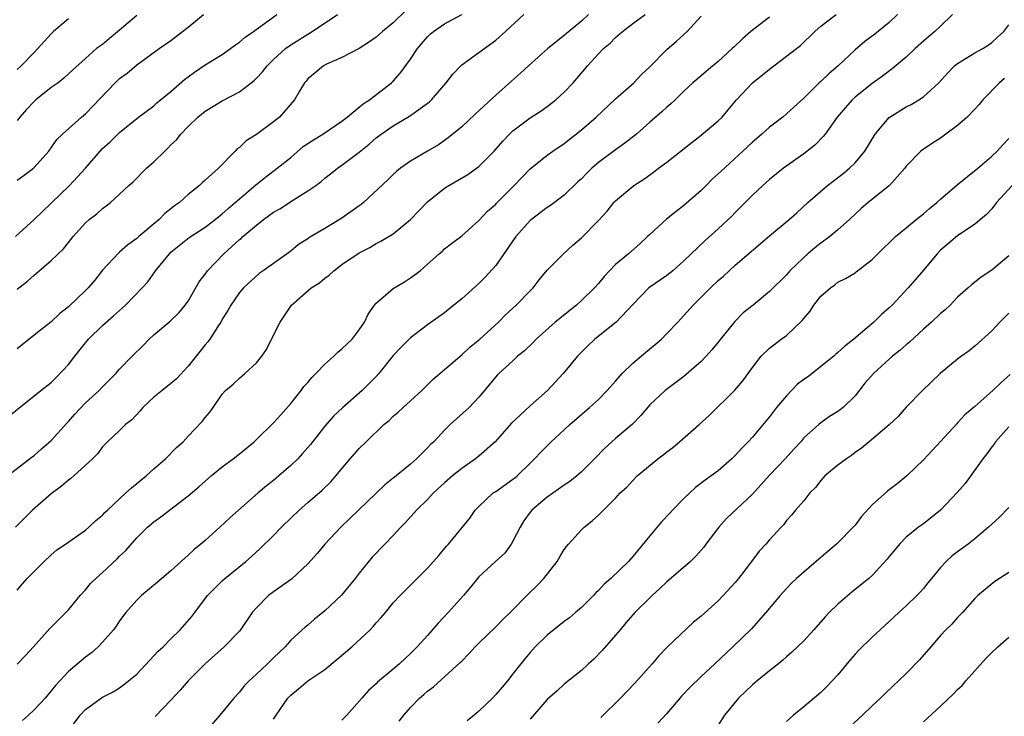
# Model space of a CAD drawing. Units: inches. Extents: x 2601000 to 2604000, y 1524000 to 1527000.
# Drawn here: x 2601463 to 2601578, y 1525519 to 1525600 of the extents above; entities that cross this region are included whole.
import ezdxf

# ---------------------------------------------------------------- set-up
doc = ezdxf.new("R2010")
doc.units = ezdxf.units.IN
doc.header["$MEASUREMENT"] = 0
doc.layers.add('LD26011524_2ft', color=9, linetype='Continuous')

msp = doc.modelspace()

# ---------------------------------------------------------------- linework, layer by layer
at = {"layer": 'LD26011524_2ft'}
for points, elevation in [([(2601461.37, 1525546.63), (2601464.77, 1525549.23), (2601465, 1525549.39), (2601465.84, 1525550.16), (2601467, 1525551.16), (2601468.82, 1525553.18), (2601469, 1525553.35), (2601469.77, 1525554.23), (2601471, 1525555.54), (2601472.61, 1525557), (2601473, 1525557.43), (2601474.55, 1525559), (2601475, 1525559.51), (2601476.45, 1525561), (2601477.73, 1525562.27), (2601478.44, 1525563), (2601479, 1525563.5), (2601480.91, 1525565.09), (2601481.92, 1525566.08), (2601482.67, 1525567), (2601483, 1525567.46), (2601484.29, 1525569.71), (2601485, 1525570.62), (2601485.26, 1525571), (2601487.18, 1525573), (2601489, 1525574.65), (2601489.2, 1525574.8), (2601489.41, 1525575), (2601491, 1525576.35), (2601491.84, 1525577), (2601493, 1525577.85), (2601493.73, 1525578.27), (2601495.32, 1525579.32), (2601497, 1525580.36), (2601497.94, 1525581), (2601498.55, 1525581.45), (2601499, 1525581.85), (2601499.66, 1525582.34), (2601500.46, 1525583), (2601501, 1525583.36), (2601503, 1525584.88), (2601504.17, 1525585.83), (2601505, 1525586.55), (2601505.59, 1525587), (2601507, 1525587.95), (2601508.91, 1525589.09), (2601511.22, 1525590.78), (2601511.46, 1525591), (2601513.2, 1525593), (2601513.97, 1525594.03), (2601514.89, 1525595), (2601515, 1525595.1), (2601519, 1525598.01), (2601520.14, 1525599), (2601522.26, 1525601)], 8618), ([(2601462.02, 1525553.98), (2601465.8, 1525557), (2601467, 1525557.94), (2601467.54, 1525558.46), (2601469, 1525560.02), (2601469.75, 1525561), (2601471, 1525562.57), (2601471.36, 1525563), (2601473, 1525564.61), (2601474.28, 1525565.72), (2601475.67, 1525567), (2601477.63, 1525569), (2601478.28, 1525569.72), (2601479.13, 1525570.87), (2601479.21, 1525571), (2601480.81, 1525573), (2601481, 1525573.18), (2601483.12, 1525574.88), (2601485, 1525576.12), (2601486.15, 1525577), (2601487, 1525577.68), (2601487.69, 1525578.31), (2601488.52, 1525579), (2601489, 1525579.43), (2601490.94, 1525581.06), (2601492.04, 1525581.96), (2601493.43, 1525583), (2601495, 1525584.28), (2601496.47, 1525585.53), (2601497.66, 1525586.34), (2601498.75, 1525587), (2601501, 1525588.53), (2601501.61, 1525589), (2601503.47, 1525590.53), (2601504.21, 1525591), (2601506.8, 1525593), (2601507, 1525593.19), (2601507.84, 1525594.16), (2601509, 1525595.78), (2601509.82, 1525597), (2601511, 1525598.38), (2601511.32, 1525598.68), (2601511.72, 1525599), (2601513, 1525599.89), (2601515, 1525601)], 8616), ([(2601462.81, 1525575), (2601465, 1525576.99), (2601467, 1525578.9), (2601469.14, 1525581), (2601470.99, 1525583), (2601473, 1525585.3), (2601473.9, 1525586.1), (2601475, 1525587.18), (2601477.2, 1525589), (2601479, 1525590.32), (2601479.35, 1525590.65), (2601481, 1525591.97), (2601482.6, 1525593.4), (2601483, 1525593.72), (2601483.74, 1525594.26), (2601485, 1525595.1), (2601487, 1525596.33), (2601487.96, 1525597), (2601488.55, 1525597.45), (2601489, 1525597.76), (2601489.66, 1525598.34), (2601490.65, 1525599), (2601493.38, 1525601)], 8610), ([(2601529.85, 1525601), (2601529, 1525600.23), (2601527.24, 1525598.76), (2601527, 1525598.54), (2601525.08, 1525597), (2601522.8, 1525595), (2601521.88, 1525594.12), (2601520.81, 1525593.19), (2601519, 1525591.57), (2601516.63, 1525589.37), (2601515, 1525587.84), (2601513.43, 1525586.57), (2601512.27, 1525585.73), (2601510.99, 1525585), (2601509, 1525583.83), (2601507.84, 1525583), (2601507.38, 1525582.62), (2601507, 1525582.28), (2601506.37, 1525581.63), (2601503.51, 1525579), (2601503.23, 1525578.77), (2601503, 1525578.62), (2601501, 1525577.16), (2601499, 1525575.94), (2601497.14, 1525574.86), (2601497, 1525574.75), (2601495.93, 1525574.07), (2601495, 1525573.31), (2601491.79, 1525571), (2601491.31, 1525570.69), (2601489.48, 1525569), (2601489, 1525568.48), (2601488, 1525567), (2601487.64, 1525566.36), (2601487, 1525565.33), (2601486.83, 1525565), (2601486.49, 1525564.49), (2601485.56, 1525563), (2601485.32, 1525562.68), (2601485, 1525562.33), (2601484.4, 1525561.6), (2601483, 1525559.84), (2601481.63, 1525558.37), (2601481, 1525557.82), (2601479.96, 1525557), (2601479, 1525556.2), (2601477.71, 1525555), (2601477.39, 1525554.61), (2601476.43, 1525553.57), (2601475.7, 1525553), (2601475, 1525552.3), (2601473.57, 1525551), (2601473, 1525550.42), (2601472.4, 1525549.6), (2601471.81, 1525549), (2601469.65, 1525547), (2601469.29, 1525546.71), (2601469, 1525546.51), (2601468.2, 1525545.8), (2601467, 1525544.91), (2601464.82, 1525543), (2601462.82, 1525541)], 8620), ([(2601508.5, 1525601.5), (2601507, 1525600.02), (2601505.72, 1525599), (2601505, 1525598.34), (2601504.22, 1525597.78), (2601503, 1525597.02), (2601501, 1525595.95), (2601499.18, 1525595.18), (2601498.82, 1525595), (2601497.85, 1525594.15), (2601497, 1525593.47), (2601496.8, 1525593.2), (2601496.61, 1525593), (2601496.02, 1525592.02), (2601495.45, 1525591), (2601493.68, 1525589), (2601493, 1525588.45), (2601491, 1525586.97), (2601489.8, 1525586.2), (2601489, 1525585.45), (2601488.74, 1525585.26), (2601488.52, 1525585), (2601486.56, 1525583), (2601485, 1525581.59), (2601484.67, 1525581.33), (2601484.33, 1525581), (2601483, 1525579.93), (2601481.98, 1525579), (2601481.4, 1525578.6), (2601481, 1525578.26), (2601480.3, 1525577.7), (2601479.62, 1525577), (2601477.24, 1525575), (2601477, 1525574.78), (2601475.97, 1525574.03), (2601475, 1525573.17), (2601474.9, 1525573.1), (2601473, 1525571.07), (2601472.08, 1525569.92), (2601471.31, 1525569), (2601471, 1525568.68), (2601469, 1525566.8), (2601468.01, 1525565.99), (2601467, 1525565.04), (2601465, 1525563.48), (2601463, 1525561.86)], 8614), ([(2601463, 1525568.84), (2601464.22, 1525569.78), (2601465, 1525570.49), (2601465.29, 1525570.71), (2601467, 1525572.19), (2601468.43, 1525573.57), (2601469, 1525574.31), (2601469.55, 1525575), (2601471, 1525576.63), (2601471.43, 1525577), (2601472.33, 1525577.67), (2601473, 1525578.3), (2601473.41, 1525578.59), (2601473.91, 1525579), (2601475, 1525579.97), (2601476.07, 1525581), (2601476.57, 1525581.43), (2601478.14, 1525583), (2601479, 1525583.74), (2601480.27, 1525585), (2601480.65, 1525585.35), (2601481, 1525585.74), (2601481.66, 1525586.34), (2601482.15, 1525587), (2601483, 1525587.9), (2601484.13, 1525589), (2601485, 1525589.7), (2601487, 1525590.91), (2601489, 1525591.96), (2601490.72, 1525593.28), (2601491, 1525593.55), (2601491.7, 1525594.3), (2601492.24, 1525595), (2601493, 1525595.73), (2601494.39, 1525597), (2601495, 1525597.45), (2601497, 1525598.7), (2601497.2, 1525598.8), (2601497.53, 1525599), (2601500.46, 1525601)], 8612), ([(2601463, 1525581.61), (2601463.82, 1525582.18), (2601464.91, 1525583), (2601465, 1525583.08), (2601466.72, 1525585), (2601467, 1525585.39), (2601467.65, 1525586.35), (2601468.32, 1525587), (2601470.54, 1525589), (2601471, 1525589.36), (2601474.48, 1525593), (2601474.74, 1525593.26), (2601475, 1525593.5), (2601475.86, 1525594.14), (2601477, 1525595.09), (2601479.63, 1525597), (2601481, 1525597.96), (2601482.36, 1525599), (2601483, 1525599.5), (2601484.82, 1525601)], 8608), ([(2601463, 1525533.62), (2601463.63, 1525534.37), (2601464.2, 1525535), (2601466.17, 1525537), (2601467, 1525537.75), (2601467.67, 1525538.33), (2601468.66, 1525539), (2601471, 1525540.67), (2601471.38, 1525541), (2601472.21, 1525541.79), (2601473, 1525542.42), (2601473.28, 1525542.72), (2601473.57, 1525543), (2601475.74, 1525545), (2601476.38, 1525545.62), (2601477, 1525546.11), (2601477.48, 1525546.52), (2601478.09, 1525547), (2601479, 1525547.82), (2601480.38, 1525549), (2601481.66, 1525550.34), (2601482.41, 1525551), (2601483, 1525551.65), (2601484.65, 1525553.35), (2601485, 1525553.82), (2601485.53, 1525554.47), (2601485.95, 1525555), (2601487, 1525556.55), (2601487.39, 1525557), (2601488.26, 1525557.74), (2601489, 1525558.45), (2601489.65, 1525559), (2601491, 1525560.24), (2601491.61, 1525561), (2601492.19, 1525561.81), (2601492.76, 1525563), (2601493.77, 1525565), (2601495, 1525566.88), (2601495.1, 1525567), (2601497.41, 1525569), (2601498.39, 1525569.61), (2601499, 1525570.14), (2601499.5, 1525570.5), (2601500.03, 1525571), (2601501, 1525571.73), (2601503, 1525573.1), (2601504.27, 1525573.73), (2601505, 1525574.18), (2601505.54, 1525574.46), (2601507, 1525575.34), (2601509, 1525576.99), (2601509.97, 1525578.03), (2601511, 1525579.09), (2601513, 1525580.67), (2601513.51, 1525581), (2601515.72, 1525582.28), (2601516.72, 1525583), (2601517, 1525583.22), (2601518.81, 1525585), (2601519.82, 1525586.18), (2601520.59, 1525587), (2601521, 1525587.39), (2601523, 1525588.89), (2601524.28, 1525589.72), (2601525, 1525590.24), (2601526, 1525591), (2601527, 1525591.92), (2601528.02, 1525593), (2601528.48, 1525593.52), (2601529.39, 1525594.61), (2601529.7, 1525595), (2601531, 1525596.4), (2601531.6, 1525597), (2601532.37, 1525597.63), (2601533, 1525598.29), (2601533.8, 1525599), (2601535, 1525599.94), (2601536.44, 1525601)], 8622), ([(2601468.93, 1525517.07), (2601470.37, 1525519), (2601471, 1525519.67), (2601473, 1525521.1), (2601474.25, 1525521.75), (2601475, 1525522.21), (2601475.46, 1525522.54), (2601476.04, 1525523), (2601477, 1525523.81), (2601479.52, 1525526.48), (2601480.08, 1525527), (2601481, 1525527.95), (2601482.06, 1525529), (2601483.44, 1525530.56), (2601483.79, 1525531), (2601485.28, 1525533), (2601487, 1525534.73), (2601487.3, 1525535), (2601489.77, 1525537), (2601490.43, 1525537.57), (2601491.47, 1525538.53), (2601493, 1525540.04), (2601493.93, 1525541), (2601495, 1525542.07), (2601495.98, 1525543), (2601497, 1525543.9), (2601498.68, 1525545.32), (2601499.69, 1525546.31), (2601500.3, 1525547), (2601501.95, 1525549), (2601503, 1525550.19), (2601503.81, 1525551), (2601505.91, 1525553), (2601506.5, 1525553.5), (2601507, 1525553.98), (2601507.56, 1525554.44), (2601508.15, 1525555), (2601510.32, 1525557), (2601511.67, 1525558.33), (2601512.44, 1525559), (2601513, 1525559.45), (2601515, 1525561.15), (2601515.95, 1525562.05), (2601517.13, 1525563), (2601519.29, 1525565), (2601520.14, 1525565.86), (2601521.39, 1525567), (2601523, 1525568.66), (2601523.37, 1525569), (2601524.07, 1525569.93), (2601525, 1525571.07), (2601526.92, 1525573), (2601528.01, 1525573.99), (2601529, 1525574.87), (2601531, 1525576.87), (2601532.01, 1525577.99), (2601532.81, 1525579), (2601533, 1525579.2), (2601535.13, 1525581), (2601536.29, 1525581.71), (2601537, 1525582.25), (2601537.44, 1525582.56), (2601538.01, 1525583), (2601539, 1525583.71), (2601541.94, 1525586.06), (2601543, 1525586.86), (2601545, 1525588.55), (2601545.45, 1525589), (2601546.17, 1525589.83), (2601547.14, 1525591), (2601549.02, 1525593), (2601551, 1525594.6), (2601553, 1525596.11), (2601554.15, 1525597), (2601554.62, 1525597.38), (2601556.31, 1525599), (2601557, 1525599.62), (2601558.81, 1525601)], 8628), ([(2601565.98, 1525601), (2601565, 1525600.06), (2601563.32, 1525598.68), (2601562.16, 1525597.84), (2601561, 1525596.86), (2601559.04, 1525595), (2601557.93, 1525594.07), (2601557, 1525593.15), (2601556.82, 1525593), (2601555, 1525591.22), (2601553.83, 1525590.17), (2601553, 1525589.36), (2601552.55, 1525589), (2601551, 1525587.81), (2601550.12, 1525587), (2601549.5, 1525586.5), (2601549, 1525586.05), (2601547.88, 1525585), (2601545.33, 1525582.67), (2601545, 1525582.34), (2601544.29, 1525581.71), (2601543.61, 1525581), (2601543, 1525580.4), (2601541, 1525578.63), (2601540.07, 1525577.93), (2601538.97, 1525577.03), (2601537, 1525575.25), (2601536.75, 1525575), (2601535.84, 1525574.16), (2601534.51, 1525573), (2601533, 1525571.73), (2601532.27, 1525571), (2601531.66, 1525570.34), (2601531, 1525569.53), (2601530.53, 1525569), (2601529, 1525567.51), (2601528.42, 1525567), (2601525.94, 1525565), (2601523.71, 1525563), (2601523.37, 1525562.63), (2601522.36, 1525561.64), (2601521.54, 1525561), (2601521, 1525560.48), (2601519.36, 1525559), (2601519.19, 1525558.81), (2601517, 1525556.2), (2601515.88, 1525555), (2601513.67, 1525553), (2601513, 1525552.37), (2601511.73, 1525551), (2601511.34, 1525550.66), (2601511, 1525550.27), (2601509.71, 1525549), (2601509, 1525548.39), (2601507.32, 1525547), (2601507.14, 1525546.86), (2601507, 1525546.73), (2601506.03, 1525545.97), (2601500.86, 1525541), (2601499, 1525539), (2601498.09, 1525537.91), (2601497, 1525536.71), (2601495.08, 1525534.92), (2601493, 1525533.45), (2601492.42, 1525533), (2601491, 1525531.57), (2601490.51, 1525531), (2601489.13, 1525529), (2601489, 1525528.85), (2601487.23, 1525527), (2601484.99, 1525525.01), (2601483, 1525523.03), (2601482.06, 1525521.94), (2601481, 1525520.75), (2601479.14, 1525518.86)], 8630), ([(2601572.42, 1525601), (2601571, 1525599.62), (2601570.32, 1525599), (2601569.6, 1525598.4), (2601569, 1525597.87), (2601568.04, 1525597), (2601567, 1525596.01), (2601565.35, 1525594.65), (2601564.21, 1525593.79), (2601563, 1525592.92), (2601561, 1525591.31), (2601560.66, 1525591), (2601559.88, 1525590.12), (2601558.93, 1525589), (2601557.51, 1525587), (2601557.28, 1525586.72), (2601556.3, 1525585.7), (2601555, 1525584.68), (2601552.63, 1525583), (2601551, 1525581.68), (2601550.22, 1525581), (2601549, 1525579.86), (2601547, 1525577.84), (2601546.6, 1525577.4), (2601545, 1525575.92), (2601543.46, 1525574.54), (2601541, 1525572.16), (2601539.68, 1525571), (2601539, 1525570.45), (2601536.9, 1525569), (2601535, 1525567.06), (2601533.08, 1525565), (2601530.59, 1525563), (2601529.76, 1525562.24), (2601529, 1525561.5), (2601528.53, 1525561), (2601526.86, 1525559), (2601525.04, 1525557), (2601523, 1525555.19), (2601521.86, 1525554.14), (2601520.84, 1525553.16), (2601518.9, 1525551), (2601517, 1525549.31), (2601516.61, 1525549), (2601515, 1525547.88), (2601513.91, 1525547), (2601513, 1525546.19), (2601511.7, 1525545), (2601511, 1525544.25), (2601509.73, 1525543), (2601508.44, 1525541.56), (2601507.89, 1525541), (2601507, 1525540.01), (2601506.03, 1525539), (2601504.52, 1525537.48), (2601503, 1525535.62), (2601502.53, 1525535), (2601500.94, 1525533.06), (2601499, 1525531.2), (2601497.78, 1525530.22), (2601497, 1525529.55), (2601496.69, 1525529.31), (2601495, 1525527.77), (2601494.34, 1525527), (2601493, 1525525.72), (2601492.28, 1525525), (2601491, 1525523.78), (2601490.13, 1525523), (2601489.58, 1525522.42), (2601489, 1525521.7), (2601488.36, 1525521), (2601486.73, 1525519), (2601484.99, 1525517.01)], 8632), ([(2601477, 1525600.89), (2601475, 1525599.16), (2601473.8, 1525598.2), (2601473, 1525597.5), (2601472.3, 1525597), (2601471, 1525595.86), (2601469.5, 1525594.5), (2601469, 1525594.05), (2601468.47, 1525593.53), (2601467.8, 1525593), (2601467, 1525592.44), (2601465.21, 1525591), (2601465, 1525590.82), (2601464.11, 1525589.89), (2601463.32, 1525589), (2601463, 1525588.58)], 8606), ([(2601463, 1525524.96), (2601464, 1525526), (2601464.94, 1525527), (2601466.85, 1525529.15), (2601468.69, 1525531), (2601469, 1525531.33), (2601470.4, 1525533), (2601471, 1525533.68), (2601471.6, 1525534.4), (2601472.2, 1525535), (2601473, 1525535.7), (2601474.7, 1525537.3), (2601475, 1525537.6), (2601475.72, 1525538.28), (2601477, 1525539.74), (2601478.27, 1525541), (2601479, 1525541.64), (2601479.8, 1525542.2), (2601483, 1525544.65), (2601484.26, 1525545.74), (2601485.69, 1525547), (2601487, 1525548.06), (2601488.28, 1525549), (2601489, 1525549.57), (2601490.74, 1525551), (2601491, 1525551.25), (2601493, 1525553.23), (2601493.84, 1525554.16), (2601495, 1525555.48), (2601496.21, 1525557), (2601496.54, 1525557.46), (2601497, 1525557.95), (2601497.48, 1525558.52), (2601497.93, 1525559), (2601499, 1525560.09), (2601500.04, 1525561), (2601500.51, 1525561.49), (2601501, 1525561.87), (2601502.18, 1525563), (2601503, 1525564.09), (2601503.65, 1525565), (2601504.07, 1525565.93), (2601504.81, 1525567), (2601505, 1525567.23), (2601507, 1525568.95), (2601508.3, 1525569.7), (2601509, 1525570.16), (2601510.15, 1525571), (2601511, 1525571.79), (2601512.37, 1525573), (2601512.72, 1525573.28), (2601513, 1525573.56), (2601513.8, 1525574.19), (2601515, 1525575.09), (2601515.79, 1525575.79), (2601517, 1525576.87), (2601518.03, 1525577.97), (2601519, 1525578.81), (2601519.08, 1525578.92), (2601521.15, 1525581), (2601523, 1525582.95), (2601525, 1525584.52), (2601525.67, 1525585), (2601527, 1525585.89), (2601529, 1525587.5), (2601530.72, 1525589), (2601533, 1525591.12), (2601535.12, 1525593), (2601536.04, 1525593.96), (2601537, 1525594.87), (2601539, 1525596.91), (2601540.12, 1525597.88), (2601541.38, 1525599), (2601543, 1525600.81)], 8624), ([(2601469, 1525600.47), (2601467.27, 1525599), (2601467, 1525598.74), (2601465, 1525596.53), (2601463.47, 1525595), (2601463, 1525594.55)], 8604), ([(2601551, 1525600.68), (2601548.82, 1525599), (2601547.84, 1525598.16), (2601546.81, 1525597.19), (2601546.63, 1525597), (2601545, 1525595.49), (2601543.63, 1525594.37), (2601543, 1525593.81), (2601542.02, 1525593), (2601541, 1525592.03), (2601539.96, 1525591), (2601539.46, 1525590.54), (2601539, 1525590.16), (2601538.41, 1525589.59), (2601537, 1525588.38), (2601535.44, 1525587), (2601534.07, 1525585.93), (2601533, 1525585.16), (2601531, 1525583.69), (2601530.21, 1525583), (2601529.6, 1525582.4), (2601529, 1525581.78), (2601528.59, 1525581.41), (2601527, 1525579.87), (2601525.37, 1525578.63), (2601525, 1525578.4), (2601523, 1525576.9), (2601521.32, 1525575), (2601519, 1525571.64), (2601517.76, 1525570.24), (2601517, 1525569.51), (2601515, 1525567.72), (2601514.09, 1525567), (2601513, 1525566.08), (2601511, 1525564.66), (2601509, 1525563.15), (2601507.92, 1525562.08), (2601507, 1525561.08), (2601505.31, 1525559), (2601505, 1525558.65), (2601503.35, 1525557), (2601501.05, 1525554.95), (2601500.01, 1525553.99), (2601499, 1525552.82), (2601497.32, 1525550.68), (2601497, 1525550.31), (2601496.39, 1525549.61), (2601495.83, 1525549), (2601495, 1525548.21), (2601493.63, 1525547), (2601493, 1525546.47), (2601492.17, 1525545.83), (2601491.19, 1525545), (2601487.9, 1525542.1), (2601486.71, 1525541), (2601485, 1525539.46), (2601484.48, 1525539), (2601483.67, 1525538.33), (2601483, 1525537.71), (2601482.61, 1525537.39), (2601481, 1525535.9), (2601479.92, 1525535), (2601479.43, 1525534.57), (2601477.54, 1525533), (2601477, 1525532.47), (2601475.74, 1525531), (2601475, 1525530.03), (2601474.58, 1525529.42), (2601474.26, 1525529), (2601473, 1525527.53), (2601472.5, 1525527), (2601471.69, 1525526.31), (2601471, 1525525.8), (2601469, 1525524.11), (2601467.51, 1525522.49), (2601467, 1525521.84), (2601466.6, 1525521.4), (2601466.27, 1525521), (2601465, 1525519.64), (2601464.32, 1525519), (2601463.62, 1525518.38)], 8626), ([(2601493, 1525518.53), (2601493.29, 1525519), (2601494.68, 1525521), (2601495, 1525521.35), (2601495.93, 1525522.07), (2601497, 1525523), (2601499, 1525524.35), (2601500.45, 1525525.55), (2601502.14, 1525527), (2601504.28, 1525529), (2601504.64, 1525529.36), (2601505, 1525529.79), (2601505.58, 1525530.42), (2601506.08, 1525531), (2601507, 1525532.13), (2601507.79, 1525533), (2601509, 1525534.23), (2601511, 1525536.2), (2601512.32, 1525537.68), (2601513.23, 1525538.77), (2601513.44, 1525539), (2601515.94, 1525542.06), (2601516.59, 1525543), (2601517, 1525543.43), (2601518.7, 1525545), (2601519, 1525545.19), (2601521, 1525546.6), (2601521.21, 1525546.79), (2601521.49, 1525547), (2601523, 1525548.5), (2601523.52, 1525549), (2601524.24, 1525549.76), (2601525.45, 1525551), (2601527, 1525552.38), (2601527.64, 1525553), (2601529.96, 1525555), (2601531, 1525555.95), (2601532.01, 1525557), (2601533, 1525558.1), (2601533.77, 1525559), (2601535, 1525560.19), (2601536.52, 1525561.48), (2601537.64, 1525562.36), (2601538.35, 1525563), (2601539, 1525563.65), (2601540.28, 1525565), (2601540.62, 1525565.38), (2601541, 1525565.78), (2601542.08, 1525567), (2601544.1, 1525569), (2601545, 1525569.85), (2601545.62, 1525570.38), (2601546.27, 1525571), (2601547, 1525571.66), (2601551, 1525575.11), (2601553.31, 1525577), (2601554.21, 1525577.79), (2601555.49, 1525579), (2601557.77, 1525581), (2601559.61, 1525582.39), (2601560.35, 1525583), (2601561, 1525583.62), (2601562.14, 1525585), (2601563.35, 1525587), (2601565, 1525588.96), (2601567, 1525590.19), (2601567.55, 1525590.45), (2601568.48, 1525591), (2601569, 1525591.35), (2601570.8, 1525593), (2601571.84, 1525594.16), (2601572.65, 1525595), (2601573, 1525595.28), (2601575, 1525596.49), (2601575.95, 1525597), (2601576.59, 1525597.41), (2601577, 1525597.73), (2601577.65, 1525598.35), (2601578.39, 1525599), (2601579, 1525599.78)], 8634), ([(2601578.5, 1525593.5), (2601577.9, 1525593), (2601575.94, 1525591), (2601575.52, 1525590.48), (2601575, 1525589.92), (2601574.1, 1525589), (2601573, 1525588), (2601571.61, 1525587), (2601571, 1525586.54), (2601570.06, 1525585.94), (2601568.87, 1525585.13), (2601568.71, 1525585), (2601567, 1525583.23), (2601566.84, 1525583), (2601565.03, 1525581), (2601562.52, 1525579), (2601561.71, 1525578.29), (2601560.35, 1525577), (2601559, 1525575.81), (2601558.04, 1525575), (2601557, 1525574.24), (2601556.3, 1525573.7), (2601555.48, 1525573), (2601555, 1525572.55), (2601553.39, 1525571), (2601553, 1525570.54), (2601551, 1525568.57), (2601549.1, 1525567), (2601547.93, 1525566.07), (2601546.94, 1525565.06), (2601545.26, 1525563), (2601545, 1525562.65), (2601544.25, 1525561.75), (2601543.6, 1525561), (2601543, 1525560.37), (2601541, 1525558.65), (2601538.78, 1525557), (2601537, 1525555.32), (2601535.95, 1525554.05), (2601534.96, 1525553.04), (2601533, 1525551.38), (2601531.74, 1525550.26), (2601530.55, 1525549), (2601529, 1525547.47), (2601528.48, 1525547), (2601527.66, 1525546.34), (2601527, 1525545.92), (2601525, 1525544.51), (2601523.21, 1525543), (2601523, 1525542.74), (2601522.27, 1525541.73), (2601521.83, 1525541), (2601521, 1525539.36), (2601520.77, 1525539), (2601520.03, 1525537.97), (2601518.95, 1525537), (2601517, 1525535.18), (2601516.84, 1525535), (2601516.03, 1525533.97), (2601515.2, 1525533), (2601513.41, 1525531), (2601512.24, 1525529.76), (2601511, 1525528.34), (2601509.79, 1525527), (2601509, 1525526.2), (2601507.73, 1525525), (2601507, 1525524.37), (2601505.15, 1525522.85), (2601505, 1525522.68), (2601504.12, 1525521.88), (2601503.31, 1525521), (2601501.55, 1525519), (2601501, 1525518.4)], 8636), ([(2601507.7, 1525518.3), (2601508.23, 1525519), (2601509, 1525519.9), (2601510.07, 1525521), (2601510.57, 1525521.43), (2601511, 1525521.81), (2601511.7, 1525522.3), (2601514.84, 1525525.16), (2601515, 1525525.34), (2601515.84, 1525526.16), (2601516.59, 1525527), (2601517, 1525527.42), (2601519, 1525529.34), (2601519.82, 1525530.18), (2601520.67, 1525531), (2601522.8, 1525533.2), (2601523.82, 1525534.18), (2601524.61, 1525535), (2601526.17, 1525537), (2601526.46, 1525537.54), (2601527, 1525538.38), (2601527.26, 1525538.74), (2601527.5, 1525539), (2601529, 1525540.69), (2601529.32, 1525541), (2601530.27, 1525541.73), (2601531, 1525542.42), (2601531.57, 1525543), (2601533, 1525544.4), (2601533.54, 1525545), (2601534.31, 1525545.69), (2601535, 1525546.47), (2601535.53, 1525547), (2601537.95, 1525549), (2601538.55, 1525549.45), (2601539, 1525549.82), (2601539.68, 1525550.32), (2601540.49, 1525551), (2601542.77, 1525553), (2601543.93, 1525554.07), (2601546.95, 1525557.05), (2601547.89, 1525558.11), (2601549, 1525559.69), (2601550.03, 1525561), (2601551, 1525561.93), (2601552.37, 1525563), (2601553, 1525563.45), (2601554.83, 1525565.17), (2601555, 1525565.41), (2601555.74, 1525566.26), (2601556.17, 1525567), (2601557, 1525568.04), (2601558.12, 1525569), (2601558.63, 1525569.37), (2601559, 1525569.66), (2601559.9, 1525570.1), (2601561, 1525570.78), (2601561.13, 1525570.87), (2601563, 1525572.33), (2601563.65, 1525573), (2601565.73, 1525575), (2601567, 1525576.04), (2601568.14, 1525577), (2601569, 1525577.67), (2601569.7, 1525578.3), (2601570.56, 1525579), (2601571, 1525579.4), (2601572.95, 1525581.05), (2601575.38, 1525583), (2601577, 1525584.4), (2601577.63, 1525585), (2601578.27, 1525585.73), (2601579, 1525586.48)], 8638), ([(2601579.39, 1525581), (2601577.55, 1525579), (2601577.33, 1525578.67), (2601577, 1525578.26), (2601576.39, 1525577.61), (2601575, 1525576.45), (2601573, 1525575.1), (2601571, 1525573.42), (2601570.6, 1525573), (2601569, 1525571.07), (2601568.05, 1525569.95), (2601567.2, 1525569), (2601565.33, 1525567), (2601565, 1525566.66), (2601564.11, 1525565.89), (2601563.2, 1525565), (2601560.87, 1525563), (2601559.81, 1525562.19), (2601559, 1525561.43), (2601558.76, 1525561.24), (2601558.53, 1525561), (2601555.43, 1525558.57), (2601555, 1525558.27), (2601554.27, 1525557.73), (2601553, 1525556.38), (2601551.82, 1525555), (2601551, 1525553.9), (2601550.58, 1525553.42), (2601549, 1525551.52), (2601548.51, 1525551), (2601547.76, 1525550.24), (2601547, 1525549.39), (2601546.59, 1525549), (2601545, 1525547.61), (2601544.18, 1525547), (2601543.49, 1525546.51), (2601542.35, 1525545.65), (2601541, 1525544.37), (2601539.67, 1525543), (2601539.35, 1525542.65), (2601538.38, 1525541.62), (2601537, 1525540), (2601535, 1525537.57), (2601534.49, 1525537), (2601532.46, 1525535), (2601531.68, 1525534.32), (2601531, 1525533.59), (2601530.68, 1525533.32), (2601530.4, 1525533), (2601529, 1525531.6), (2601528.32, 1525531), (2601527.6, 1525530.4), (2601527, 1525529.95), (2601525, 1525528.38), (2601523.61, 1525527), (2601523, 1525526.32), (2601522.39, 1525525.61), (2601521, 1525523.82), (2601520.34, 1525523), (2601519.72, 1525522.28), (2601519, 1525521.42), (2601518.59, 1525521), (2601517, 1525519.46), (2601516.46, 1525519), (2601515.65, 1525518.35)], 8640), ([(2601579, 1525572.77), (2601577, 1525571.08), (2601575.76, 1525570.24), (2601574.64, 1525569.36), (2601574.25, 1525569), (2601573, 1525567.91), (2601572.13, 1525567), (2601571.55, 1525566.45), (2601571, 1525565.99), (2601569.94, 1525565), (2601569, 1525564.16), (2601567.36, 1525562.64), (2601567, 1525562.35), (2601566.29, 1525561.71), (2601565.4, 1525561), (2601565, 1525560.66), (2601563.15, 1525559), (2601562.16, 1525557.84), (2601561, 1525556.38), (2601559.6, 1525555), (2601559.26, 1525554.74), (2601559, 1525554.52), (2601558.03, 1525553.97), (2601557, 1525553.2), (2601556.75, 1525553), (2601555, 1525551.45), (2601554.65, 1525551), (2601553.86, 1525550.14), (2601552.84, 1525549), (2601551, 1525547.08), (2601549, 1525544.86), (2601545.99, 1525542.01), (2601545.08, 1525541), (2601543.56, 1525539), (2601543.33, 1525538.67), (2601542.39, 1525537.61), (2601541.76, 1525537), (2601539.21, 1525534.79), (2601539, 1525534.62), (2601538.19, 1525533.81), (2601537.29, 1525533), (2601537, 1525532.72), (2601535.25, 1525531), (2601535, 1525530.73), (2601534.21, 1525529.79), (2601533.52, 1525529), (2601533, 1525528.36), (2601531.44, 1525526.56), (2601530.45, 1525525.55), (2601529.82, 1525525), (2601529, 1525524.23), (2601527, 1525522.61), (2601526.17, 1525521.83), (2601525, 1525520.83), (2601523, 1525518.55)], 8642), ([(2601579, 1525566.06), (2601577.92, 1525565), (2601577, 1525563.98), (2601575, 1525562.17), (2601574.35, 1525561.65), (2601573.44, 1525561), (2601573, 1525560.66), (2601570.97, 1525559), (2601568.88, 1525557), (2601567, 1525555.04), (2601566.03, 1525553.97), (2601565, 1525552.98), (2601562.64, 1525551), (2601561.77, 1525550.23), (2601561, 1525549.73), (2601560.6, 1525549.4), (2601560, 1525549), (2601559, 1525548.25), (2601557.49, 1525547), (2601557, 1525546.47), (2601556.36, 1525545.64), (2601555.7, 1525545), (2601555, 1525544.1), (2601554.05, 1525543), (2601553.58, 1525542.42), (2601553, 1525541.78), (2601552.68, 1525541.32), (2601552.36, 1525541), (2601551, 1525539.52), (2601550.58, 1525539), (2601549.8, 1525538.2), (2601548.66, 1525536.66), (2601547.38, 1525535), (2601547, 1525534.54), (2601545.6, 1525533), (2601545, 1525532.39), (2601543, 1525530.57), (2601542.13, 1525529.87), (2601539.03, 1525526.97), (2601538.06, 1525525.94), (2601537.28, 1525525), (2601535.26, 1525522.74), (2601533.56, 1525521), (2601531.28, 1525518.72)], 8644), ([(2601579.15, 1525558.85), (2601578.08, 1525557.92), (2601577.11, 1525557), (2601575, 1525555.12), (2601573.86, 1525554.14), (2601573, 1525553.22), (2601572.89, 1525553.11), (2601571, 1525551.02), (2601569, 1525548.9), (2601567.07, 1525547), (2601565.92, 1525546.08), (2601565, 1525545.36), (2601564.79, 1525545.21), (2601563, 1525543.6), (2601561.74, 1525542.26), (2601561, 1525541.24), (2601560.8, 1525541), (2601559, 1525539.17), (2601558.82, 1525539), (2601557.84, 1525538.16), (2601556.75, 1525537.25), (2601554.16, 1525535), (2601553.57, 1525534.43), (2601553, 1525533.84), (2601552.25, 1525533), (2601550.59, 1525531), (2601548.88, 1525529.12), (2601546.73, 1525527), (2601544.61, 1525525), (2601543, 1525523.54), (2601541.71, 1525522.29), (2601540.74, 1525521.26), (2601539, 1525519.19), (2601537.95, 1525518.05)], 8646), ([(2601579, 1525552.75), (2601577.45, 1525551), (2601577.27, 1525550.73), (2601577, 1525550.42), (2601576.43, 1525549.57), (2601575.96, 1525549), (2601573.87, 1525546.13), (2601572.93, 1525545.07), (2601571, 1525543.01), (2601569, 1525541.4), (2601568.44, 1525541), (2601567, 1525539.82), (2601566.21, 1525539), (2601565.64, 1525538.36), (2601565, 1525537.58), (2601564.75, 1525537.25), (2601563, 1525535.35), (2601562.62, 1525535), (2601560.62, 1525533.38), (2601559, 1525532.01), (2601557.99, 1525531), (2601557.51, 1525530.49), (2601556.2, 1525529), (2601555, 1525527.71), (2601553.63, 1525526.37), (2601553, 1525525.84), (2601552.57, 1525525.43), (2601552.06, 1525525), (2601551, 1525524.17), (2601549.56, 1525523), (2601549.26, 1525522.74), (2601549, 1525522.54), (2601547.38, 1525521), (2601545.75, 1525519), (2601545, 1525517.83)], 8648), ([(2601579, 1525543.29), (2601577.85, 1525542.15), (2601576.61, 1525541), (2601575, 1525539.63), (2601574.22, 1525539), (2601573, 1525538.11), (2601572.37, 1525537.63), (2601571.68, 1525537), (2601571, 1525536.28), (2601569.93, 1525535), (2601569.53, 1525534.47), (2601569, 1525533.81), (2601568.62, 1525533.38), (2601568.25, 1525533), (2601567, 1525531.79), (2601566.11, 1525531), (2601565, 1525529.95), (2601563.94, 1525529), (2601563, 1525528.13), (2601561.42, 1525526.58), (2601561, 1525526.13), (2601560.47, 1525525.53), (2601559, 1525523.73), (2601558.34, 1525523), (2601557.68, 1525522.32), (2601557, 1525521.67), (2601555, 1525519.97), (2601553.8, 1525519), (2601553, 1525518.25)], 8650), ([(2601579, 1525535.68), (2601577.9, 1525535), (2601577.36, 1525534.64), (2601575.37, 1525533), (2601575, 1525532.65), (2601573.56, 1525531), (2601573, 1525530.45), (2601572.34, 1525529.66), (2601571.64, 1525529), (2601571, 1525528.31), (2601569.85, 1525527), (2601568.54, 1525525.46), (2601567, 1525523.88), (2601566.09, 1525523), (2601565.51, 1525522.49), (2601564.49, 1525521.51), (2601563.99, 1525521), (2601563, 1525520.08), (2601561.89, 1525519), (2601560.38, 1525517.62)], 8652), ([(2601569, 1525518.23), (2601571, 1525520.07), (2601572.51, 1525521.49), (2601573, 1525521.99), (2601573.52, 1525522.48), (2601573.96, 1525523), (2601576.34, 1525525.66), (2601577, 1525526.32), (2601577.71, 1525527), (2601579, 1525528.12)], 8654)]:
    msp.add_lwpolyline(points, dxfattribs=dict(at, elevation=elevation))

doc.saveas('drawing.dxf')
